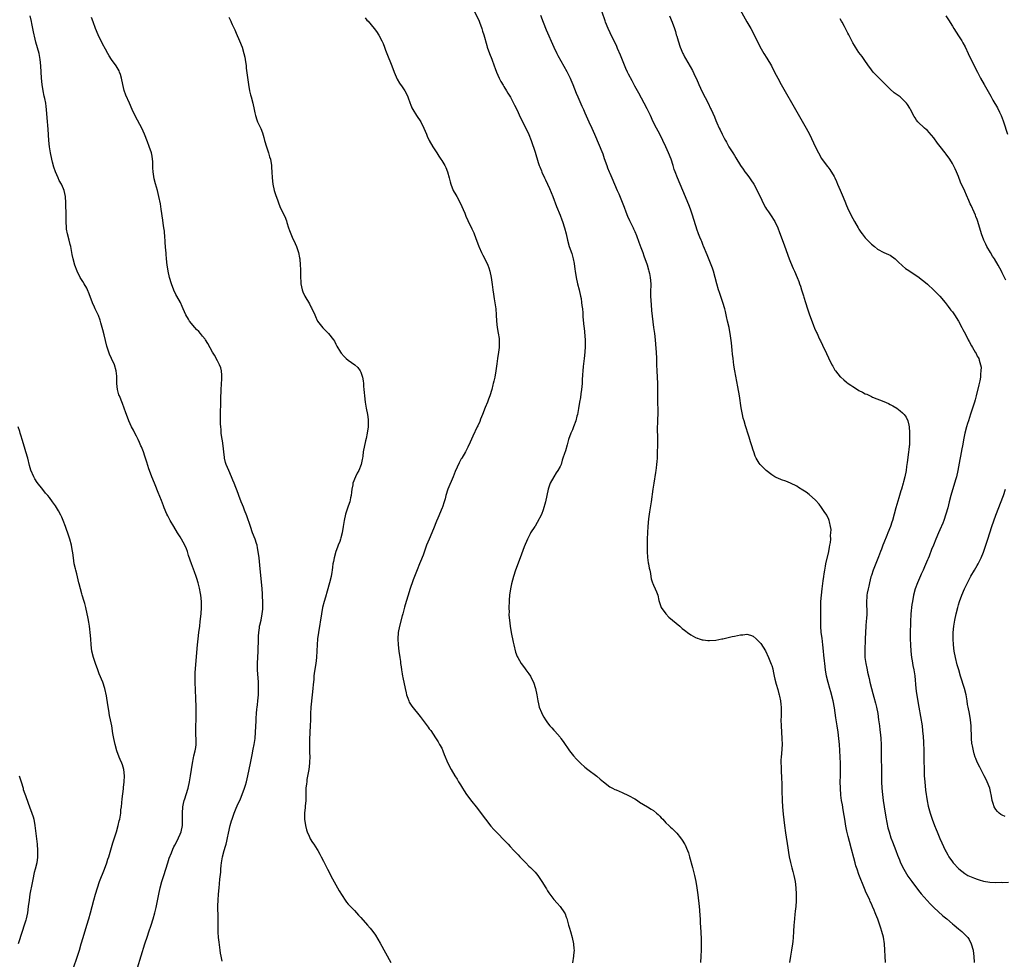
# Model space of a CAD drawing. Units: inches. Extents: x 2556000 to 2559000, y 1506000 to 1509000.
# Drawn here: x 2558091 to 2558408, y 1507486 to 1507788 of the extents above; entities that cross this region are included whole.
import ezdxf

# ---------------------------------------------------------------- set-up
doc = ezdxf.new("R2010")
doc.units = ezdxf.units.IN
doc.header["$MEASUREMENT"] = 0
doc.layers.add('LD25561506_10ft', color=103, linetype='Continuous')

msp = doc.modelspace()

# ---------------------------------------------------------------- linework, layer by layer
at = {"layer": 'LD25561506_10ft'}
for points, elevation in [([(2558236.24, 1507793), (2558239, 1507787.36), (2558239.15, 1507787), (2558239.88, 1507785), (2558240.13, 1507784.14), (2558240.51, 1507783), (2558241.47, 1507779.47), (2558241.62, 1507779), (2558242.34, 1507777), (2558243.11, 1507775.11), (2558243.9, 1507773), (2558244.17, 1507772.17), (2558244.65, 1507771), (2558245.49, 1507769), (2558245.98, 1507767.98), (2558246.73, 1507766.73), (2558247, 1507766.33), (2558247.8, 1507765), (2558248.24, 1507764.24), (2558249.05, 1507762.95), (2558250.05, 1507761), (2558250.36, 1507760.36), (2558251.09, 1507759), (2558252.33, 1507756.33), (2558253.99, 1507753), (2558255, 1507750.93), (2558255.74, 1507749), (2558257, 1507745.29), (2558258.01, 1507741.99), (2558258.33, 1507741), (2558258.53, 1507740.53), (2558259, 1507739.26), (2558259.19, 1507738.81), (2558260.05, 1507737), (2558260.37, 1507736.37), (2558261, 1507734.94), (2558261.62, 1507733.62), (2558262.66, 1507731), (2558263.83, 1507727.83), (2558265, 1507725), (2558265.56, 1507723.56), (2558265.81, 1507723), (2558266.46, 1507721), (2558266.94, 1507719), (2558267.4, 1507717), (2558267.99, 1507715), (2558268.74, 1507712.74), (2558269.21, 1507711), (2558269.49, 1507709.49), (2558269.74, 1507707.74), (2558269.82, 1507707), (2558270.14, 1507705), (2558270.59, 1507703), (2558271.11, 1507701), (2558271.6, 1507699), (2558271.74, 1507698.26), (2558271.95, 1507697), (2558272.03, 1507696.03), (2558272.17, 1507695), (2558272.29, 1507693.71), (2558272.36, 1507692.36), (2558272.68, 1507689.32), (2558272.76, 1507688.76), (2558273.05, 1507685), (2558273.11, 1507682.89), (2558273.01, 1507681), (2558272.77, 1507679), (2558272.42, 1507676.42), (2558272.3, 1507675), (2558272.27, 1507673.73), (2558272.14, 1507672.14), (2558272.1, 1507671), (2558272.02, 1507669.98), (2558271.89, 1507669), (2558271.68, 1507667.68), (2558271.53, 1507666.47), (2558271.26, 1507665), (2558270.93, 1507662.93), (2558270.57, 1507661), (2558270.45, 1507660.45), (2558270.07, 1507659), (2558269.38, 1507657), (2558269, 1507656.05), (2558268.52, 1507655), (2558267.77, 1507653), (2558267.3, 1507651.3), (2558266.71, 1507649.29), (2558266.44, 1507648.44), (2558265.95, 1507647), (2558265.67, 1507646.33), (2558265.32, 1507645), (2558265, 1507644.32), (2558264.32, 1507643), (2558263.76, 1507642.24), (2558262.97, 1507641.03), (2558261.82, 1507639), (2558261.19, 1507637), (2558260.77, 1507635), (2558260.3, 1507633), (2558259.56, 1507630.44), (2558259, 1507628.88), (2558257.69, 1507626.31), (2558257, 1507625.2), (2558256.86, 1507625), (2558255.57, 1507623), (2558255.36, 1507622.64), (2558254.56, 1507621), (2558253.5, 1507618.5), (2558252.17, 1507615), (2558250.74, 1507611), (2558250.08, 1507609), (2558249.4, 1507606.6), (2558249.05, 1507605), (2558248.78, 1507603), (2558248.65, 1507601.35), (2558248.65, 1507601), (2558248.57, 1507599), (2558248.62, 1507597.38), (2558248.6, 1507597), (2558248.61, 1507596.61), (2558248.76, 1507595), (2558248.98, 1507593), (2558249.3, 1507591), (2558249.92, 1507587.92), (2558250.14, 1507587), (2558250.72, 1507584.72), (2558251.28, 1507583.28), (2558251.4, 1507583), (2558252.57, 1507581), (2558253.62, 1507579.62), (2558254.06, 1507579), (2558255, 1507577.73), (2558255.49, 1507577), (2558255.99, 1507575.99), (2558256.46, 1507575), (2558257.1, 1507573), (2558257.53, 1507571), (2558257.84, 1507569), (2558258.05, 1507568.05), (2558258.31, 1507567), (2558259, 1507565.27), (2558259.13, 1507565), (2558259.81, 1507563.81), (2558260.31, 1507563), (2558261, 1507561.97), (2558261.75, 1507561), (2558262.33, 1507560.33), (2558263, 1507559.64), (2558263.29, 1507559.29), (2558265, 1507557.34), (2558265.26, 1507557), (2558265.97, 1507555.97), (2558268.09, 1507553), (2558268.48, 1507552.48), (2558269.37, 1507551.37), (2558270.32, 1507550.32), (2558271, 1507549.59), (2558271.61, 1507549), (2558273, 1507547.71), (2558273.88, 1507547), (2558276.82, 1507544.82), (2558277.93, 1507543.93), (2558279, 1507543), (2558281, 1507541.48), (2558281.86, 1507541), (2558282.61, 1507540.61), (2558283, 1507540.45), (2558283.99, 1507539.99), (2558285, 1507539.62), (2558287, 1507538.69), (2558289, 1507537.53), (2558289.85, 1507537), (2558290.54, 1507536.54), (2558291.79, 1507535.79), (2558293.14, 1507535), (2558294.28, 1507534.28), (2558295, 1507533.78), (2558295.99, 1507533), (2558296.53, 1507532.53), (2558297, 1507532.02), (2558297.51, 1507531.51), (2558297.97, 1507531), (2558299, 1507529.9), (2558299.98, 1507529), (2558300.52, 1507528.52), (2558301, 1507528.03), (2558301.56, 1507527.56), (2558302.54, 1507526.54), (2558303.73, 1507525), (2558304.27, 1507524.27), (2558305, 1507523.12), (2558305.07, 1507523), (2558305.98, 1507521), (2558306.25, 1507520.25), (2558306.62, 1507519), (2558307.5, 1507515.5), (2558308.18, 1507513), (2558308.64, 1507511), (2558308.96, 1507509), (2558309.25, 1507506.75), (2558309.68, 1507503), (2558309.8, 1507501.8), (2558309.95, 1507499.95), (2558310, 1507499), (2558310.03, 1507497.97), (2558310.16, 1507496.16), (2558310.18, 1507495), (2558310.25, 1507494.25), (2558310.29, 1507493), (2558310.33, 1507492.33), (2558310.35, 1507491), (2558310.35, 1507490.35), (2558310.31, 1507489), (2558310.2, 1507487), (2558310.16, 1507485)], 9870), ([(2558369.53, 1507485), (2558369.47, 1507487), (2558369.36, 1507489), (2558369.17, 1507491), (2558368.83, 1507493.17), (2558368.38, 1507495), (2558367.99, 1507495.99), (2558367.75, 1507497), (2558367.06, 1507498.94), (2558366.41, 1507500.41), (2558366.24, 1507501), (2558365.84, 1507501.84), (2558365.4, 1507503), (2558365, 1507503.87), (2558364.62, 1507504.62), (2558364.47, 1507505), (2558364.04, 1507505.96), (2558363.35, 1507507.35), (2558362.76, 1507508.76), (2558361, 1507513.32), (2558360.39, 1507515), (2558360.04, 1507516.04), (2558359.77, 1507517), (2558359.34, 1507518.66), (2558358.6, 1507521.4), (2558357.91, 1507523.91), (2558357.51, 1507525.51), (2558357.14, 1507527.14), (2558356.82, 1507528.82), (2558356.45, 1507531), (2558356.27, 1507532.27), (2558355.93, 1507534.07), (2558355.69, 1507535.69), (2558355.44, 1507537), (2558355.2, 1507538.8), (2558355.04, 1507541), (2558355.01, 1507543), (2558355.04, 1507545), (2558355.09, 1507546.91), (2558355.09, 1507549), (2558355.01, 1507551), (2558354.88, 1507553.12), (2558354.71, 1507555), (2558354.52, 1507557), (2558354.31, 1507559), (2558354.04, 1507561), (2558353.61, 1507563.61), (2558353.15, 1507566.85), (2558352.76, 1507569), (2558351.96, 1507571.96), (2558351.63, 1507573), (2558351.09, 1507574.91), (2558350.63, 1507577), (2558350.29, 1507579), (2558350, 1507581), (2558349.89, 1507581.89), (2558349.71, 1507583.71), (2558349.62, 1507585), (2558349.44, 1507587), (2558349.17, 1507589.17), (2558348.9, 1507591), (2558348.75, 1507593), (2558348.74, 1507595), (2558348.74, 1507599), (2558348.78, 1507601), (2558348.93, 1507603), (2558349.19, 1507605), (2558349.56, 1507607.56), (2558349.75, 1507609), (2558349.88, 1507609.88), (2558350.01, 1507611), (2558350.25, 1507612.25), (2558350.35, 1507613), (2558351.33, 1507617), (2558351.56, 1507618.45), (2558351.7, 1507619), (2558351.86, 1507619.86), (2558351.92, 1507621), (2558351.89, 1507622.11), (2558352.01, 1507623), (2558352.03, 1507624.03), (2558351.9, 1507625), (2558351.49, 1507626.5), (2558351.41, 1507627), (2558351.29, 1507627.29), (2558350.65, 1507628.65), (2558349.88, 1507629.88), (2558349, 1507631.15), (2558348.2, 1507632.2), (2558347, 1507633.51), (2558345, 1507635.29), (2558344.02, 1507636.02), (2558343, 1507636.74), (2558341.6, 1507637.6), (2558341, 1507637.95), (2558339, 1507638.97), (2558337.56, 1507639.56), (2558336.08, 1507640.08), (2558335, 1507640.51), (2558334.64, 1507640.64), (2558333.98, 1507641), (2558333, 1507641.61), (2558331.25, 1507643), (2558330.13, 1507644.13), (2558329.32, 1507645), (2558329, 1507645.37), (2558328.03, 1507647), (2558327.68, 1507647.68), (2558327.19, 1507649), (2558327, 1507649.54), (2558326.59, 1507651), (2558326.18, 1507652.18), (2558325.96, 1507653), (2558325.71, 1507653.71), (2558325.34, 1507655), (2558324.77, 1507656.77), (2558324.6, 1507657.4), (2558324.1, 1507659), (2558323.85, 1507659.85), (2558323.61, 1507661), (2558323.18, 1507663.18), (2558322.59, 1507667), (2558322.13, 1507669.87), (2558321.15, 1507675), (2558320.85, 1507676.85), (2558320.58, 1507679), (2558320.44, 1507680.44), (2558320.28, 1507681.72), (2558320.08, 1507684.08), (2558319.69, 1507687), (2558319.56, 1507687.56), (2558319.29, 1507689), (2558318.83, 1507691), (2558318.46, 1507692.46), (2558318.37, 1507693), (2558318.1, 1507694.1), (2558317.91, 1507695), (2558317.32, 1507697), (2558316.19, 1507700.19), (2558315.93, 1507701), (2558315.36, 1507703), (2558314.85, 1507705), (2558314.28, 1507707), (2558313.97, 1507707.97), (2558312.3, 1507712.3), (2558311.1, 1507715.1), (2558311, 1507715.3), (2558310.52, 1507716.52), (2558310.29, 1507717), (2558309.94, 1507717.94), (2558309.48, 1507719), (2558309.36, 1507719.36), (2558309, 1507720.26), (2558307.51, 1507725), (2558306.87, 1507727), (2558306.39, 1507728.39), (2558304.46, 1507733), (2558302.68, 1507737), (2558301.93, 1507739), (2558301.69, 1507739.69), (2558301.3, 1507741), (2558300.66, 1507743), (2558299.88, 1507745), (2558299, 1507746.99), (2558298.02, 1507749), (2558297, 1507751.05), (2558295.94, 1507753), (2558294.95, 1507755), (2558294.04, 1507757), (2558293.72, 1507757.72), (2558293, 1507759.22), (2558292.06, 1507761), (2558290.26, 1507764.26), (2558289.87, 1507765), (2558289, 1507766.5), (2558288.12, 1507768.12), (2558287, 1507770.32), (2558286.67, 1507771), (2558286.16, 1507772.16), (2558284.42, 1507776.42), (2558283.49, 1507778.51), (2558283.2, 1507779.2), (2558282.58, 1507780.58), (2558281.79, 1507782.21), (2558280.48, 1507785), (2558279.63, 1507787), (2558279.46, 1507787.46), (2558277.55, 1507793)], 9850), ([(2558322.86, 1507791), (2558325, 1507787.13), (2558326.23, 1507785), (2558327.21, 1507783.21), (2558329.16, 1507779.16), (2558330.44, 1507777), (2558331.46, 1507775.46), (2558332.94, 1507772.94), (2558333.93, 1507771), (2558334.99, 1507768.98), (2558336.07, 1507767), (2558341, 1507758.19), (2558344.03, 1507753), (2558345.08, 1507751), (2558347, 1507746.85), (2558348.01, 1507745), (2558349, 1507743.27), (2558350.81, 1507740.81), (2558351, 1507740.53), (2558351.65, 1507739.65), (2558353, 1507737.44), (2558353.21, 1507737), (2558353.82, 1507735.82), (2558354.14, 1507735), (2558355, 1507733.06), (2558355.61, 1507731.61), (2558356.44, 1507729.56), (2558357, 1507728.13), (2558357.34, 1507727.34), (2558357.97, 1507725.97), (2558359, 1507723.99), (2558359.58, 1507723), (2558360.7, 1507721), (2558361, 1507720.53), (2558361.62, 1507719.62), (2558362.02, 1507719), (2558363, 1507717.8), (2558365, 1507715.7), (2558365.95, 1507715), (2558367, 1507714.12), (2558369, 1507713.09), (2558370.44, 1507712.44), (2558371, 1507712.14), (2558372.62, 1507711), (2558373, 1507710.7), (2558373.8, 1507709.8), (2558374.76, 1507709), (2558374.88, 1507708.88), (2558375, 1507708.8), (2558375.95, 1507707.95), (2558377, 1507707.26), (2558380.33, 1507705), (2558381, 1507704.52), (2558381.83, 1507703.83), (2558383, 1507702.84), (2558385, 1507700.99), (2558386, 1507700), (2558387, 1507699), (2558388.67, 1507697), (2558389, 1507696.58), (2558389.66, 1507695.66), (2558390.19, 1507695), (2558390.53, 1507694.53), (2558391, 1507693.94), (2558391.65, 1507693), (2558392.94, 1507691), (2558394.04, 1507689), (2558394.36, 1507688.36), (2558395.18, 1507686.82), (2558396.12, 1507685), (2558396.41, 1507684.41), (2558397.1, 1507683.1), (2558397.47, 1507682.53), (2558398.37, 1507681), (2558398.59, 1507680.59), (2558399, 1507679.75), (2558399.28, 1507679.28), (2558399.47, 1507679), (2558399.59, 1507678.41), (2558400.07, 1507677), (2558400.2, 1507676.2), (2558400.16, 1507675), (2558400.02, 1507673.98), (2558399.99, 1507673), (2558399.77, 1507671.77), (2558399.6, 1507671), (2558399.46, 1507670.54), (2558398.64, 1507667), (2558398.29, 1507665.71), (2558398.12, 1507665), (2558397.5, 1507663), (2558396.85, 1507661.15), (2558396.15, 1507659), (2558395.88, 1507658.12), (2558395.56, 1507657), (2558395.01, 1507654.99), (2558394.64, 1507653.36), (2558394.2, 1507651), (2558394.03, 1507649.97), (2558393.59, 1507647.59), (2558393.44, 1507646.56), (2558392.77, 1507643), (2558392.29, 1507641), (2558392.03, 1507640.03), (2558390.53, 1507635), (2558390.01, 1507633), (2558389.51, 1507631), (2558388.93, 1507629), (2558388.24, 1507627), (2558387.9, 1507626.1), (2558387, 1507624), (2558386.55, 1507623), (2558385.72, 1507621), (2558384.94, 1507619), (2558384.35, 1507617.65), (2558383.52, 1507615.52), (2558383.19, 1507614.81), (2558383, 1507614.31), (2558382.08, 1507612.08), (2558381.59, 1507611), (2558381.4, 1507610.6), (2558381, 1507609.68), (2558380.78, 1507609.22), (2558380.48, 1507608.48), (2558379.82, 1507607), (2558379.06, 1507605), (2558378.52, 1507603), (2558378.17, 1507601), (2558378.03, 1507600.03), (2558377.69, 1507597), (2558377.53, 1507594.47), (2558377.45, 1507590.55), (2558377.46, 1507589), (2558377.52, 1507587), (2558377.65, 1507585), (2558377.9, 1507583), (2558378.1, 1507581.9), (2558378.35, 1507580.35), (2558378.63, 1507579), (2558378.91, 1507577.09), (2558379.25, 1507573), (2558379.45, 1507571.45), (2558380.27, 1507567), (2558381.25, 1507561), (2558381.46, 1507559.46), (2558381.63, 1507557.63), (2558381.74, 1507555.74), (2558381.83, 1507553), (2558381.88, 1507551), (2558381.95, 1507546.05), (2558381.98, 1507545), (2558382.11, 1507543), (2558382.41, 1507540.41), (2558382.93, 1507536.93), (2558383.25, 1507535.25), (2558383.86, 1507533), (2558384.53, 1507531), (2558385.26, 1507529), (2558385.77, 1507527.77), (2558386.08, 1507527), (2558387, 1507524.85), (2558388.83, 1507520.83), (2558389, 1507520.5), (2558389.54, 1507519.54), (2558389.86, 1507519), (2558391, 1507517.35), (2558391.28, 1507517), (2558393.09, 1507515.09), (2558395, 1507513.59), (2558396.01, 1507513), (2558397, 1507512.5), (2558398.09, 1507512.09), (2558399, 1507511.74), (2558399.59, 1507511.59), (2558401, 1507511.18), (2558403, 1507510.86), (2558405, 1507510.75), (2558406.77, 1507510.77), (2558407.25, 1507510.75), (2558409, 1507510.82)], 9830), ([(2558129.3, 1507483.3), (2558131.71, 1507491), (2558132.51, 1507493.49), (2558133, 1507494.87), (2558133.72, 1507497), (2558134.34, 1507499), (2558134.9, 1507501), (2558135.3, 1507502.7), (2558136.16, 1507507), (2558136.62, 1507509), (2558137.15, 1507511), (2558137.76, 1507513), (2558139.06, 1507517), (2558139.53, 1507518.47), (2558140.21, 1507520.21), (2558140.63, 1507521.37), (2558141, 1507522.14), (2558141.27, 1507522.73), (2558141.91, 1507523.91), (2558142.45, 1507525), (2558143, 1507526.22), (2558143.3, 1507527), (2558143.71, 1507529), (2558143.77, 1507530.23), (2558143.76, 1507531), (2558143.72, 1507531.72), (2558143.71, 1507533), (2558143.84, 1507535), (2558144.11, 1507536.11), (2558144.29, 1507537), (2558144.46, 1507537.54), (2558144.95, 1507539), (2558145.56, 1507541), (2558146.02, 1507543), (2558146.36, 1507545), (2558146.92, 1507549.08), (2558147.25, 1507550.75), (2558147.38, 1507551.38), (2558147.8, 1507553), (2558147.99, 1507554.01), (2558148.11, 1507555), (2558148.14, 1507557), (2558148.08, 1507557.92), (2558148.05, 1507559), (2558148.06, 1507560.06), (2558148.03, 1507561), (2558148.11, 1507563), (2558148.15, 1507565), (2558148.14, 1507567), (2558148.08, 1507569.92), (2558147.85, 1507575), (2558147.86, 1507575.86), (2558147.83, 1507577), (2558147.87, 1507578.13), (2558148.56, 1507587), (2558148.76, 1507589), (2558149, 1507590.99), (2558149.28, 1507593), (2558149.47, 1507594.53), (2558149.72, 1507597), (2558149.87, 1507599), (2558149.86, 1507601), (2558149.62, 1507603), (2558149.53, 1507603.53), (2558149.22, 1507605.22), (2558148.8, 1507607), (2558148.38, 1507608.38), (2558148.15, 1507609), (2558147.57, 1507610.43), (2558146.6, 1507613), (2558145.73, 1507615.73), (2558145.35, 1507617), (2558145, 1507617.89), (2558144.54, 1507619), (2558143.43, 1507621), (2558143, 1507621.72), (2558142.17, 1507623), (2558140.94, 1507625), (2558139.78, 1507627), (2558139, 1507628.47), (2558138.74, 1507629), (2558137.88, 1507631), (2558137.63, 1507631.63), (2558137, 1507633.34), (2558136, 1507636), (2558135, 1507638.47), (2558134.76, 1507639), (2558133.94, 1507641), (2558133.19, 1507643), (2558133, 1507643.59), (2558132.63, 1507644.63), (2558132.32, 1507645.68), (2558131.91, 1507647), (2558131.67, 1507647.67), (2558131.23, 1507649), (2558130.58, 1507650.58), (2558130.43, 1507651), (2558130, 1507652), (2558129.52, 1507653), (2558129, 1507654.03), (2558128.48, 1507655), (2558128.01, 1507656.01), (2558127.42, 1507657), (2558126.5, 1507659), (2558125.75, 1507661), (2558125.57, 1507661.57), (2558125.05, 1507663.05), (2558124.5, 1507664.5), (2558123.48, 1507667), (2558123.35, 1507667.35), (2558122.88, 1507669), (2558122.69, 1507671), (2558122.67, 1507672.67), (2558122.69, 1507673), (2558122.67, 1507673.33), (2558122.5, 1507675), (2558121.91, 1507677), (2558120.98, 1507679), (2558120.37, 1507680.37), (2558120.12, 1507681), (2558119.51, 1507683), (2558118.62, 1507686.62), (2558118.21, 1507688.21), (2558117.56, 1507690.44), (2558117.32, 1507691.32), (2558116.77, 1507692.77), (2558115.74, 1507695), (2558115.49, 1507695.49), (2558114.89, 1507696.89), (2558113.78, 1507699.78), (2558113.26, 1507701), (2558113, 1507701.54), (2558112.17, 1507703), (2558111.74, 1507703.74), (2558110.91, 1507705), (2558109.92, 1507707), (2558109.2, 1507709), (2558108.64, 1507711), (2558108.37, 1507712.37), (2558108.23, 1507713), (2558107.85, 1507715), (2558107.67, 1507715.66), (2558107.36, 1507717), (2558106.82, 1507719), (2558106.53, 1507720.53), (2558106.46, 1507721), (2558106.37, 1507723), (2558106.36, 1507724.36), (2558106.39, 1507725.61), (2558106.28, 1507728.28), (2558106.29, 1507729), (2558106.16, 1507731), (2558105.97, 1507731.97), (2558105.74, 1507733), (2558105, 1507734.74), (2558104.87, 1507735), (2558104.2, 1507736.2), (2558103.82, 1507737), (2558102.98, 1507739), (2558102.47, 1507740.47), (2558102.04, 1507742.04), (2558101.81, 1507743), (2558101.37, 1507745), (2558101.02, 1507747), (2558100.83, 1507749), (2558100.65, 1507752.65), (2558100.29, 1507756.29), (2558100.08, 1507759), (2558099.93, 1507759.93), (2558099.82, 1507761), (2558099.53, 1507762.47), (2558099.3, 1507763.3), (2558098.97, 1507764.97), (2558098.66, 1507767), (2558098.49, 1507769), (2558098.3, 1507773), (2558098.1, 1507775), (2558097.71, 1507777), (2558097.21, 1507778.79), (2558096.64, 1507780.64), (2558096.44, 1507781.56), (2558095.88, 1507783.88), (2558095.42, 1507786.58), (2558095.25, 1507787.25), (2558094.88, 1507789)], 9910), ([(2558156.53, 1507485.47), (2558156.14, 1507487), (2558155.97, 1507487.97), (2558155.83, 1507489), (2558155.52, 1507491.52), (2558155.36, 1507493), (2558155.25, 1507494.75), (2558155.2, 1507495.2), (2558155.2, 1507497), (2558155.24, 1507498.76), (2558155.2, 1507499.2), (2558155.16, 1507503.16), (2558155.21, 1507505), (2558155.34, 1507507), (2558155.54, 1507509), (2558155.69, 1507510.31), (2558155.8, 1507511.8), (2558156.02, 1507513.98), (2558156.07, 1507515), (2558156.15, 1507516.15), (2558156.25, 1507517), (2558156.37, 1507517.63), (2558156.6, 1507519), (2558157.17, 1507521), (2558157.62, 1507522.38), (2558157.77, 1507523), (2558157.99, 1507523.99), (2558158.25, 1507525), (2558158.57, 1507526.57), (2558159.11, 1507529), (2558159.52, 1507530.48), (2558159.68, 1507531), (2558160.38, 1507533), (2558161, 1507534.54), (2558161.36, 1507535.36), (2558162.4, 1507537.6), (2558162.96, 1507539), (2558163.7, 1507541), (2558164.01, 1507541.99), (2558164.28, 1507543), (2558164.73, 1507545), (2558165.55, 1507549), (2558166.25, 1507552.25), (2558166.4, 1507553), (2558166.48, 1507553.52), (2558166.8, 1507555), (2558167.08, 1507557), (2558167.24, 1507559), (2558167.42, 1507562.58), (2558167.44, 1507563.44), (2558167.53, 1507565), (2558167.67, 1507566.33), (2558167.72, 1507567), (2558167.8, 1507567.8), (2558167.95, 1507569), (2558168.04, 1507569.96), (2558168.12, 1507571), (2558168.17, 1507573), (2558168.12, 1507575), (2558167.86, 1507579), (2558167.84, 1507581), (2558168.02, 1507585), (2558168.13, 1507589), (2558168.17, 1507589.83), (2558168.25, 1507591), (2558168.48, 1507592.48), (2558168.54, 1507593), (2558168.61, 1507593.39), (2558168.98, 1507595), (2558169.39, 1507597), (2558169.52, 1507598.48), (2558169.55, 1507599), (2558169.53, 1507599.53), (2558169.54, 1507601), (2558169.49, 1507602.51), (2558169.45, 1507603.45), (2558169.35, 1507605), (2558168.6, 1507612.6), (2558168.33, 1507615), (2558168.08, 1507617), (2558167.85, 1507618.15), (2558167.7, 1507619), (2558167.55, 1507619.55), (2558167.08, 1507621), (2558166.29, 1507623), (2558165.57, 1507625), (2558164.46, 1507628.46), (2558163.69, 1507630.31), (2558163.3, 1507631.3), (2558163, 1507631.97), (2558162.58, 1507633), (2558161.85, 1507635), (2558161.64, 1507635.64), (2558160.33, 1507639), (2558159.95, 1507639.95), (2558159.46, 1507641), (2558158.59, 1507643), (2558157.81, 1507645), (2558157.61, 1507645.61), (2558157.27, 1507647), (2558157.23, 1507647.23), (2558157.01, 1507649), (2558156.81, 1507651), (2558156.59, 1507652.59), (2558156.4, 1507653.6), (2558156.22, 1507655), (2558156.16, 1507656.16), (2558156.05, 1507657), (2558156, 1507658), (2558155.99, 1507659), (2558156.01, 1507660.01), (2558155.99, 1507662.01), (2558156.09, 1507664.09), (2558156.11, 1507665.89), (2558156.22, 1507669), (2558156.42, 1507672.42), (2558156.43, 1507673), (2558156.36, 1507673.64), (2558156.29, 1507675), (2558156.02, 1507676.02), (2558155.66, 1507677), (2558155, 1507678.29), (2558154.02, 1507680.02), (2558153.41, 1507681), (2558151.86, 1507683.86), (2558151.17, 1507685), (2558151, 1507685.25), (2558150.22, 1507686.22), (2558149.56, 1507687), (2558149, 1507687.64), (2558148.31, 1507688.31), (2558147.68, 1507689), (2558146.04, 1507691), (2558145.64, 1507691.64), (2558144.86, 1507693), (2558144.02, 1507695), (2558143.66, 1507695.66), (2558143.09, 1507697), (2558141.93, 1507699), (2558141.58, 1507699.58), (2558140.94, 1507700.94), (2558140.2, 1507703), (2558139.61, 1507705), (2558139.13, 1507707), (2558139, 1507707.81), (2558138.84, 1507709), (2558138.64, 1507711), (2558138.51, 1507712.51), (2558138.47, 1507713), (2558138.46, 1507713.54), (2558138.24, 1507716.24), (2558138.2, 1507717), (2558138.09, 1507717.91), (2558137.93, 1507719.93), (2558137.73, 1507721), (2558137.51, 1507722.49), (2558137.43, 1507723.43), (2558136.95, 1507727), (2558136.68, 1507728.68), (2558136.2, 1507731), (2558135.97, 1507731.97), (2558135.7, 1507733), (2558135.08, 1507735.08), (2558134.66, 1507736.66), (2558134.33, 1507739), (2558134.28, 1507740.28), (2558134.22, 1507741), (2558134.21, 1507742.21), (2558134, 1507744), (2558133.77, 1507745), (2558133.09, 1507747.09), (2558132.55, 1507748.55), (2558131.6, 1507751), (2558130.68, 1507753), (2558128.69, 1507756.69), (2558127.58, 1507759), (2558126.69, 1507761), (2558125.6, 1507763.6), (2558125.08, 1507765.08), (2558124.62, 1507767), (2558124.22, 1507769), (2558123.84, 1507770.16), (2558123.58, 1507771), (2558123.39, 1507771.39), (2558122.45, 1507773), (2558121, 1507775.07), (2558120.25, 1507776.25), (2558119.83, 1507777), (2558119, 1507778.36), (2558118.1, 1507780.1), (2558117.59, 1507781), (2558117, 1507782.18), (2558116.63, 1507783), (2558115.87, 1507785), (2558115.12, 1507787.12), (2558114.56, 1507788.56)], 9900), ([(2558158.65, 1507788.65), (2558159.3, 1507787.3), (2558159.42, 1507787), (2558159.76, 1507786.24), (2558160.55, 1507784.55), (2558161, 1507783.5), (2558162.12, 1507781), (2558162.89, 1507779), (2558163.47, 1507777), (2558163.75, 1507775.75), (2558163.87, 1507775), (2558164.18, 1507773), (2558164.25, 1507772.25), (2558164.95, 1507767), (2558165.3, 1507765), (2558165.64, 1507763.64), (2558165.78, 1507763), (2558166.3, 1507761), (2558166.76, 1507759), (2558167, 1507757.86), (2558167.21, 1507757), (2558167.64, 1507755.64), (2558167.9, 1507755), (2558168.87, 1507752.88), (2558169.46, 1507751.46), (2558169.92, 1507749.92), (2558170.11, 1507749), (2558170.7, 1507747), (2558171.38, 1507745), (2558171.74, 1507743.74), (2558171.98, 1507743), (2558172.32, 1507741), (2558172.37, 1507740.37), (2558172.46, 1507739), (2558172.53, 1507737), (2558172.73, 1507735), (2558173.22, 1507733), (2558173.65, 1507731.65), (2558174.35, 1507729.65), (2558174.67, 1507728.67), (2558175.25, 1507727.25), (2558176.61, 1507724.61), (2558177.19, 1507723.19), (2558177.31, 1507722.69), (2558177.82, 1507721), (2558178.14, 1507720.14), (2558178.52, 1507719), (2558179, 1507717.99), (2558179.92, 1507715.92), (2558180.36, 1507715), (2558181.02, 1507713), (2558181.32, 1507711.32), (2558181.4, 1507711), (2558181.59, 1507709), (2558181.64, 1507707.64), (2558181.61, 1507706.39), (2558181.65, 1507705), (2558181.75, 1507703.75), (2558181.79, 1507703), (2558181.99, 1507701.99), (2558182.21, 1507701), (2558182.41, 1507700.41), (2558183.03, 1507699), (2558184.53, 1507696.53), (2558185, 1507695.61), (2558185.23, 1507695.23), (2558186.25, 1507693), (2558186.46, 1507692.46), (2558187, 1507691.2), (2558187.12, 1507691), (2558188.8, 1507688.8), (2558189, 1507688.58), (2558189.83, 1507687.83), (2558190.68, 1507687), (2558192.28, 1507685), (2558192.55, 1507684.55), (2558193, 1507683.59), (2558193.2, 1507683.2), (2558193.29, 1507683), (2558194.45, 1507681), (2558194.68, 1507680.68), (2558195.65, 1507679.65), (2558196.34, 1507679), (2558197, 1507678.44), (2558199.06, 1507677), (2558200.06, 1507676.06), (2558200.85, 1507675), (2558201, 1507674.65), (2558201.57, 1507673), (2558201.77, 1507671.77), (2558201.84, 1507671), (2558201.89, 1507670.11), (2558202.02, 1507669), (2558202.1, 1507668.1), (2558202.17, 1507667), (2558202.37, 1507665), (2558202.72, 1507663), (2558203.17, 1507661), (2558203.41, 1507659.41), (2558203.42, 1507659), (2558203.37, 1507658.63), (2558203.34, 1507657), (2558203.03, 1507654.97), (2558202.72, 1507653.28), (2558202.52, 1507652.52), (2558201.82, 1507649), (2558201.67, 1507647.67), (2558201.55, 1507647), (2558201.42, 1507646.58), (2558201.16, 1507645), (2558200.35, 1507643), (2558199.86, 1507642.14), (2558199.33, 1507641), (2558198.5, 1507639), (2558198.42, 1507638.42), (2558198.13, 1507637), (2558198.07, 1507636.07), (2558197.92, 1507635), (2558197.73, 1507634.27), (2558197.48, 1507633), (2558197, 1507631.52), (2558196.35, 1507629.65), (2558196.16, 1507629), (2558195.71, 1507627), (2558195.38, 1507625), (2558195.02, 1507623), (2558194.59, 1507621.41), (2558194.5, 1507621), (2558194.25, 1507620.25), (2558193.8, 1507619), (2558193.56, 1507618.44), (2558193.05, 1507617), (2558192.45, 1507615), (2558192.21, 1507613.79), (2558192.08, 1507613), (2558191.96, 1507611.96), (2558191.82, 1507611), (2558191.68, 1507610.32), (2558191.48, 1507609), (2558190.99, 1507606.99), (2558190.24, 1507604.24), (2558189.65, 1507602.35), (2558189.27, 1507601), (2558188.75, 1507599), (2558188.36, 1507597), (2558187.39, 1507591), (2558187.15, 1507589), (2558187.02, 1507587.02), (2558186.93, 1507585.07), (2558186.77, 1507583), (2558186.53, 1507581), (2558186.08, 1507577.92), (2558185.98, 1507577), (2558185.89, 1507575.89), (2558185.71, 1507574.29), (2558185.63, 1507573), (2558185.45, 1507571), (2558185, 1507567), (2558184.87, 1507564.88), (2558184.86, 1507563), (2558184.81, 1507561), (2558184.68, 1507559), (2558184.55, 1507556.55), (2558184.52, 1507555), (2558184.57, 1507553.43), (2558184.55, 1507552.55), (2558184.62, 1507551), (2558184.57, 1507549.43), (2558184.54, 1507549), (2558184.29, 1507547), (2558184.12, 1507545.88), (2558183.74, 1507543.74), (2558183.65, 1507543), (2558183.61, 1507542.39), (2558183.42, 1507541), (2558183.34, 1507539.34), (2558183.38, 1507538.62), (2558183.34, 1507537), (2558183.18, 1507535.18), (2558183.18, 1507534.82), (2558182.98, 1507533), (2558182.97, 1507531), (2558183.27, 1507529), (2558183.61, 1507527.61), (2558183.8, 1507527), (2558184.44, 1507525.56), (2558184.66, 1507525), (2558184.77, 1507524.77), (2558185.56, 1507523.56), (2558185.94, 1507523), (2558187, 1507521.29), (2558187.19, 1507521), (2558187.82, 1507519.82), (2558188.31, 1507519), (2558189, 1507517.59), (2558190.31, 1507515), (2558191.93, 1507511.93), (2558193.59, 1507509), (2558194.08, 1507508.08), (2558195, 1507506.53), (2558196, 1507505), (2558196.42, 1507504.42), (2558197, 1507503.78), (2558197.35, 1507503.35), (2558198.32, 1507502.32), (2558199, 1507501.66), (2558200.26, 1507500.26), (2558201, 1507499.48), (2558203.21, 1507497), (2558204.04, 1507496.04), (2558204.85, 1507495), (2558205.74, 1507493.74), (2558206.49, 1507492.49), (2558207.22, 1507491.22), (2558210.66, 1507485)], 9890), ([(2558202.42, 1507788.42), (2558203, 1507787.71), (2558203.34, 1507787.34), (2558205.27, 1507785), (2558206.04, 1507784.04), (2558206.85, 1507782.85), (2558207.8, 1507781), (2558208.18, 1507780.18), (2558208.6, 1507779), (2558209, 1507778.03), (2558209.38, 1507777), (2558211.01, 1507773), (2558211.79, 1507771), (2558212.74, 1507768.74), (2558213.47, 1507767.47), (2558214.26, 1507766.26), (2558215.14, 1507765), (2558215.82, 1507763.82), (2558216.17, 1507763), (2558216.9, 1507760.9), (2558217, 1507760.69), (2558217.46, 1507759.46), (2558217.68, 1507759), (2558218.95, 1507757), (2558220.29, 1507755), (2558221.27, 1507753), (2558222.07, 1507751), (2558222.36, 1507750.36), (2558223.01, 1507749), (2558224.15, 1507747), (2558225.41, 1507745), (2558226.03, 1507744.03), (2558226.74, 1507743), (2558227, 1507742.6), (2558227.96, 1507741), (2558228.3, 1507740.3), (2558228.85, 1507739), (2558229.44, 1507737), (2558229.75, 1507735.75), (2558229.97, 1507735), (2558230.73, 1507733), (2558231.56, 1507731.56), (2558231.85, 1507731), (2558232.96, 1507729), (2558234.38, 1507725.62), (2558234.72, 1507724.72), (2558235.35, 1507723.35), (2558236.67, 1507720.67), (2558237.32, 1507719.32), (2558237.46, 1507719), (2558237.9, 1507717.9), (2558238.88, 1507715), (2558239, 1507714.7), (2558239.77, 1507713), (2558240.21, 1507712.21), (2558241, 1507710.81), (2558241.82, 1507709), (2558242.12, 1507708.12), (2558242.43, 1507707), (2558242.85, 1507705), (2558243.24, 1507702.76), (2558243.47, 1507701), (2558243.62, 1507699.62), (2558243.88, 1507698.12), (2558244.36, 1507695), (2558244.49, 1507693), (2558244.57, 1507691), (2558244.8, 1507689), (2558245.15, 1507687.15), (2558245.42, 1507685.42), (2558245.46, 1507685), (2558245.51, 1507683), (2558245.47, 1507682.53), (2558245.27, 1507681), (2558244.91, 1507679), (2558244.68, 1507677.32), (2558244.55, 1507676.55), (2558244.36, 1507675), (2558244.02, 1507673), (2558243.74, 1507671.74), (2558243.56, 1507671), (2558243.43, 1507670.57), (2558243.06, 1507669), (2558242.49, 1507667), (2558242.07, 1507665.93), (2558241.73, 1507665), (2558241, 1507663.31), (2558240.11, 1507661), (2558239.5, 1507659.5), (2558239.23, 1507658.77), (2558238.61, 1507657.39), (2558238.41, 1507657), (2558237, 1507654.02), (2558236.17, 1507652.17), (2558235.43, 1507650.57), (2558234.61, 1507649), (2558233.45, 1507647), (2558233.28, 1507646.72), (2558232.56, 1507645.44), (2558231.34, 1507642.66), (2558230.71, 1507641), (2558228.99, 1507637.01), (2558228.33, 1507635), (2558228.08, 1507633.92), (2558227.83, 1507633), (2558227.27, 1507631.27), (2558227.2, 1507631), (2558225.76, 1507627.76), (2558225.28, 1507626.72), (2558224.33, 1507624.33), (2558222.95, 1507621), (2558222.17, 1507619), (2558221, 1507615.8), (2558220.22, 1507613.78), (2558219.88, 1507613), (2558219.11, 1507611.11), (2558218.5, 1507609.5), (2558218.29, 1507609), (2558217.86, 1507607.86), (2558216.79, 1507604.79), (2558216.2, 1507603), (2558215.59, 1507601), (2558215.08, 1507599.08), (2558214.55, 1507597), (2558214.35, 1507596.35), (2558213.4, 1507593), (2558213.04, 1507591), (2558212.92, 1507588.92), (2558212.99, 1507587), (2558213.25, 1507585), (2558213.56, 1507583), (2558213.72, 1507581.72), (2558213.82, 1507581), (2558213.94, 1507579.94), (2558214.08, 1507579), (2558214.33, 1507577.67), (2558214.43, 1507577), (2558214.52, 1507576.52), (2558215.26, 1507573), (2558215.58, 1507571.58), (2558215.72, 1507571), (2558216.14, 1507569.86), (2558216.41, 1507569), (2558216.6, 1507568.6), (2558217, 1507567.96), (2558217.36, 1507567.36), (2558220.07, 1507564.07), (2558222.34, 1507561), (2558222.63, 1507560.63), (2558223, 1507560.1), (2558223.47, 1507559.47), (2558225, 1507557.15), (2558225.84, 1507555.84), (2558226.34, 1507555), (2558227, 1507553.8), (2558227.38, 1507553), (2558227.83, 1507551.83), (2558228.98, 1507549), (2558230.05, 1507547), (2558231.23, 1507545), (2558231.93, 1507543.93), (2558232.44, 1507543), (2558233, 1507542.05), (2558233.67, 1507541), (2558234.17, 1507540.17), (2558235, 1507538.96), (2558236.7, 1507536.7), (2558238.02, 1507535), (2558241.05, 1507531), (2558242.79, 1507528.79), (2558243.73, 1507527.73), (2558245, 1507526.41), (2558247, 1507524.42), (2558247.7, 1507523.7), (2558248.34, 1507523), (2558249, 1507522.31), (2558250.17, 1507521), (2558251, 1507520.16), (2558251.57, 1507519.57), (2558252.08, 1507519), (2558254, 1507517), (2558255, 1507516), (2558255.52, 1507515.52), (2558256.03, 1507515), (2558257, 1507513.97), (2558257.85, 1507513), (2558258.33, 1507512.33), (2558259.21, 1507511), (2558260.42, 1507509), (2558260.63, 1507508.63), (2558261, 1507508.03), (2558261.41, 1507507.41), (2558263, 1507505.24), (2558264.05, 1507504.05), (2558265.04, 1507503), (2558266.41, 1507501), (2558266.6, 1507500.6), (2558267, 1507499.61), (2558267.16, 1507499.16), (2558267.74, 1507497), (2558268.05, 1507496.05), (2558268.34, 1507495), (2558268.95, 1507493), (2558269.35, 1507491), (2558269.43, 1507489.43), (2558269.5, 1507489), (2558269.37, 1507487.37), (2558269.37, 1507487), (2558269, 1507484.93)], 9880), ([(2558258.77, 1507789.23), (2558259.6, 1507787), (2558260.58, 1507784.58), (2558263.02, 1507779.02), (2558263.97, 1507777), (2558264.31, 1507776.31), (2558267.19, 1507771.19), (2558268.28, 1507769), (2558268.49, 1507768.49), (2558269.13, 1507767), (2558270.19, 1507764.19), (2558270.68, 1507763), (2558272.02, 1507760.02), (2558272.53, 1507759), (2558273, 1507757.94), (2558274.27, 1507755), (2558275.21, 1507753), (2558276.12, 1507751), (2558278.7, 1507744.7), (2558279.23, 1507743.23), (2558279.99, 1507741), (2558280.26, 1507740.26), (2558280.78, 1507739), (2558281, 1507738.48), (2558281.67, 1507737), (2558283.39, 1507733), (2558283.91, 1507731.91), (2558285.59, 1507727.59), (2558286.13, 1507726.13), (2558286.7, 1507724.7), (2558287.34, 1507723.34), (2558288.46, 1507721), (2558288.62, 1507720.62), (2558289, 1507719.8), (2558289.55, 1507718.45), (2558290.33, 1507716.34), (2558291, 1507714.67), (2558291.57, 1507713), (2558291.92, 1507711.92), (2558292.94, 1507709.06), (2558293.42, 1507707.42), (2558293.57, 1507707), (2558293.74, 1507706.26), (2558293.99, 1507705), (2558294.11, 1507703), (2558294.11, 1507702.11), (2558294.08, 1507701), (2558294.1, 1507699), (2558294.24, 1507696.24), (2558294.38, 1507694.38), (2558294.57, 1507692.57), (2558295.06, 1507689), (2558295.31, 1507687), (2558295.51, 1507685), (2558295.76, 1507682.24), (2558295.84, 1507681), (2558295.93, 1507679), (2558296, 1507677), (2558296.09, 1507675), (2558296.23, 1507673), (2558296.33, 1507671), (2558296.35, 1507669), (2558296.32, 1507667), (2558296.34, 1507665.66), (2558296.34, 1507664.34), (2558296.38, 1507663), (2558296.36, 1507661.64), (2558296.27, 1507659), (2558296.24, 1507656.24), (2558296.3, 1507653.7), (2558296.28, 1507652.28), (2558296.29, 1507651), (2558296.24, 1507649), (2558296.15, 1507647), (2558296.08, 1507645.92), (2558296, 1507645), (2558295.85, 1507643.85), (2558295.76, 1507643), (2558295.66, 1507642.34), (2558295.08, 1507639), (2558294.78, 1507637), (2558294.29, 1507633), (2558293.76, 1507629.76), (2558293.46, 1507627.46), (2558293.24, 1507625), (2558293.11, 1507623.11), (2558293, 1507621), (2558292.94, 1507619), (2558292.96, 1507616.96), (2558293.1, 1507615.1), (2558293.35, 1507613.35), (2558293.43, 1507613), (2558293.63, 1507611.62), (2558293.79, 1507611), (2558294.01, 1507609.99), (2558294.12, 1507609), (2558294.26, 1507608.26), (2558294.68, 1507607), (2558294.76, 1507606.76), (2558295, 1507606.24), (2558295.6, 1507605), (2558296.01, 1507604.01), (2558296.37, 1507603), (2558296.76, 1507601.24), (2558297.35, 1507599.35), (2558297.52, 1507599), (2558298.93, 1507597), (2558299.96, 1507595.96), (2558303.45, 1507593), (2558304.27, 1507592.27), (2558305, 1507591.73), (2558305.4, 1507591.4), (2558305.98, 1507591), (2558307, 1507590.25), (2558308.56, 1507589.44), (2558309, 1507589.19), (2558309.14, 1507589.14), (2558309.7, 1507589), (2558310.67, 1507588.67), (2558311, 1507588.6), (2558312.44, 1507588.44), (2558313, 1507588.42), (2558315, 1507588.53), (2558317, 1507588.92), (2558317.26, 1507589), (2558319, 1507589.41), (2558320.33, 1507589.67), (2558321, 1507589.85), (2558322.01, 1507589.99), (2558323, 1507590.26), (2558323.72, 1507590.28), (2558325, 1507590.44), (2558326.16, 1507590.16), (2558327, 1507589.86), (2558328.04, 1507589), (2558329, 1507588.04), (2558329.44, 1507587.44), (2558331, 1507585.08), (2558331.95, 1507583), (2558332.85, 1507580.85), (2558333, 1507580.42), (2558333.29, 1507579.29), (2558333.41, 1507578.59), (2558333.78, 1507577), (2558334.02, 1507576.02), (2558334.44, 1507574.44), (2558335, 1507572.64), (2558335.29, 1507571.29), (2558335.38, 1507571), (2558335.49, 1507570.51), (2558335.76, 1507569), (2558335.86, 1507567.86), (2558335.98, 1507567), (2558336.01, 1507565.99), (2558336, 1507565), (2558335.97, 1507563.97), (2558335.96, 1507563), (2558335.98, 1507561), (2558336.1, 1507559), (2558336.25, 1507557), (2558336.31, 1507555), (2558336.11, 1507552.11), (2558335.99, 1507551), (2558335.94, 1507550.06), (2558335.93, 1507549), (2558335.98, 1507547.98), (2558336.04, 1507545.96), (2558336.09, 1507545), (2558336.2, 1507541.8), (2558336.22, 1507540.22), (2558336.32, 1507537), (2558336.43, 1507535), (2558336.64, 1507532.64), (2558337.08, 1507529), (2558337.39, 1507526.61), (2558338.12, 1507521.88), (2558338.37, 1507520.37), (2558338.62, 1507519), (2558339, 1507517.14), (2558339.4, 1507515.4), (2558339.73, 1507514.27), (2558340.04, 1507513), (2558340.48, 1507511), (2558340.75, 1507509), (2558340.85, 1507507), (2558340.81, 1507504.81), (2558340.68, 1507503), (2558340.53, 1507501.47), (2558340.46, 1507500.46), (2558340.18, 1507497.82), (2558340.11, 1507497), (2558339.96, 1507495), (2558339.83, 1507493), (2558339.72, 1507491.72), (2558339.64, 1507491), (2558339.33, 1507489), (2558338.99, 1507487), (2558338.74, 1507485)], 9860), ([(2558300.17, 1507789), (2558301.06, 1507787), (2558301.78, 1507785), (2558302.07, 1507784.07), (2558302.35, 1507783), (2558302.51, 1507782.51), (2558302.94, 1507781), (2558303.63, 1507779), (2558304.44, 1507777), (2558304.61, 1507776.61), (2558305, 1507775.86), (2558305.3, 1507775.3), (2558306.8, 1507772.8), (2558307.51, 1507771.51), (2558308.39, 1507769.61), (2558308.79, 1507768.79), (2558309.59, 1507767), (2558310.67, 1507764.67), (2558312.55, 1507761), (2558313.33, 1507759.33), (2558313.5, 1507759), (2558314.56, 1507756.56), (2558315, 1507755.42), (2558315.31, 1507754.69), (2558316.08, 1507753), (2558316.4, 1507752.4), (2558317.04, 1507751), (2558317.75, 1507749.75), (2558318.11, 1507749), (2558318.44, 1507748.44), (2558319, 1507747.42), (2558319.25, 1507747), (2558320.5, 1507745), (2558321, 1507744.15), (2558321.47, 1507743.47), (2558322.99, 1507740.99), (2558323.8, 1507739.8), (2558324.39, 1507739), (2558325, 1507738.2), (2558325.86, 1507737), (2558326.33, 1507736.33), (2558327.2, 1507735), (2558328.32, 1507733), (2558329.8, 1507729.8), (2558330.47, 1507728.47), (2558331, 1507727.47), (2558331.29, 1507727), (2558331.9, 1507726.1), (2558333, 1507724.48), (2558333.61, 1507723.61), (2558333.94, 1507723), (2558334.92, 1507721), (2558335.51, 1507719.51), (2558337, 1507715.46), (2558338.14, 1507712.14), (2558338.56, 1507711), (2558339, 1507709.9), (2558339.88, 1507707.88), (2558340.32, 1507707), (2558341.16, 1507705), (2558341.69, 1507703.69), (2558341.91, 1507703), (2558342.22, 1507702.22), (2558342.59, 1507701), (2558342.7, 1507700.7), (2558343.17, 1507699.17), (2558343.28, 1507698.72), (2558343.8, 1507697), (2558344.45, 1507695), (2558345.15, 1507693), (2558345.6, 1507691.6), (2558346.4, 1507689.6), (2558346.71, 1507688.71), (2558347.34, 1507687.34), (2558347.54, 1507687), (2558348.06, 1507685.94), (2558348.48, 1507685), (2558348.62, 1507684.62), (2558349.26, 1507683.26), (2558350.63, 1507680.63), (2558351.25, 1507679.25), (2558352.32, 1507677), (2558352.56, 1507676.56), (2558353.3, 1507675.3), (2558353.52, 1507675), (2558355, 1507673.15), (2558355.15, 1507673), (2558356.13, 1507672.13), (2558357, 1507671.39), (2558357.51, 1507671), (2558358.42, 1507670.42), (2558359, 1507670.01), (2558360.57, 1507669), (2558361, 1507668.74), (2558362.17, 1507668.17), (2558363, 1507667.68), (2558363.49, 1507667.49), (2558365, 1507666.77), (2558365.4, 1507666.6), (2558369, 1507665.22), (2558370.54, 1507664.54), (2558371, 1507664.26), (2558371.84, 1507663.84), (2558373.16, 1507663), (2558374.23, 1507662.23), (2558375, 1507661.55), (2558375.52, 1507661), (2558376.16, 1507660.16), (2558376.67, 1507659), (2558377, 1507657.59), (2558377.09, 1507657), (2558377.24, 1507655.24), (2558377.2, 1507654.8), (2558377.26, 1507653), (2558377.18, 1507651.18), (2558377.12, 1507650.88), (2558377, 1507649.65), (2558376.93, 1507649.07), (2558376.92, 1507648.92), (2558376.45, 1507645.55), (2558376.39, 1507645), (2558376.3, 1507644.3), (2558376.11, 1507643), (2558375.75, 1507641), (2558375.34, 1507639.34), (2558375.25, 1507639), (2558374.63, 1507637), (2558374.49, 1507636.49), (2558373.76, 1507634.24), (2558372.86, 1507631), (2558371.79, 1507627), (2558371.61, 1507626.39), (2558371.11, 1507625), (2558370.32, 1507623), (2558369.9, 1507622.1), (2558369, 1507619.83), (2558368.7, 1507619), (2558368.22, 1507617.78), (2558367.95, 1507617), (2558367.3, 1507615.3), (2558365.54, 1507611), (2558365, 1507609.35), (2558364.85, 1507608.85), (2558364.39, 1507607), (2558364.16, 1507605.84), (2558363.94, 1507605), (2558363.68, 1507603.68), (2558363.57, 1507603), (2558363.56, 1507602.44), (2558363.42, 1507601), (2558363.42, 1507599.42), (2558363.49, 1507598.51), (2558363.49, 1507597), (2558363.38, 1507595.38), (2558363.3, 1507594.7), (2558363.17, 1507593), (2558363.08, 1507591), (2558363.04, 1507589), (2558362.84, 1507585.16), (2558362.9, 1507583), (2558363.18, 1507581), (2558363.51, 1507579.51), (2558363.6, 1507579), (2558363.75, 1507578.25), (2558364.25, 1507576.25), (2558364.53, 1507575), (2558365.02, 1507573), (2558365.44, 1507571.44), (2558365.75, 1507570.25), (2558366.29, 1507568.29), (2558366.61, 1507567), (2558367.01, 1507565), (2558367.29, 1507563), (2558367.55, 1507561), (2558367.74, 1507559.74), (2558367.9, 1507558.1), (2558368.03, 1507557), (2558368.12, 1507555), (2558368.14, 1507553.86), (2558368.13, 1507552.13), (2558368.26, 1507545.74), (2558368.27, 1507543), (2558368.35, 1507541), (2558368.52, 1507539), (2558368.78, 1507537), (2558369.09, 1507535), (2558369.65, 1507531.65), (2558369.96, 1507529.96), (2558370.31, 1507528.31), (2558370.65, 1507527), (2558371.28, 1507525), (2558371.75, 1507523.75), (2558372.84, 1507521), (2558373.43, 1507519.43), (2558373.98, 1507517.98), (2558374.39, 1507517), (2558375.39, 1507515), (2558376.75, 1507512.75), (2558377.98, 1507511), (2558380.13, 1507508.13), (2558381.03, 1507507.03), (2558382.87, 1507504.87), (2558383.82, 1507503.82), (2558385, 1507502.69), (2558387.99, 1507499.99), (2558389.17, 1507499), (2558391, 1507497.42), (2558391.59, 1507497), (2558393, 1507495.82), (2558394.09, 1507495), (2558395.99, 1507493), (2558396.38, 1507492.38), (2558397.08, 1507491), (2558397.63, 1507489), (2558397.81, 1507487.81), (2558397.9, 1507487), (2558397.96, 1507485)], 9840), ([(2558408.2, 1507704.2), (2558407, 1507706.56), (2558406.8, 1507707), (2558405.75, 1507709), (2558404.52, 1507711), (2558403.91, 1507711.91), (2558403.24, 1507713), (2558402.08, 1507715), (2558401.73, 1507715.73), (2558401.14, 1507717), (2558400.4, 1507719), (2558399.23, 1507723), (2558399, 1507723.61), (2558398.58, 1507724.58), (2558398.42, 1507725), (2558397.95, 1507725.95), (2558397, 1507728.16), (2558396.72, 1507728.72), (2558396.31, 1507729.69), (2558395.5, 1507731.5), (2558395, 1507732.74), (2558393.65, 1507735.65), (2558393, 1507737.4), (2558392.3, 1507739), (2558391.9, 1507739.9), (2558391.33, 1507741), (2558391, 1507741.6), (2558390.14, 1507743), (2558389, 1507744.58), (2558388.68, 1507745), (2558387.04, 1507747.04), (2558386.19, 1507748.19), (2558385, 1507749.87), (2558383.59, 1507751.59), (2558383, 1507752.21), (2558382.56, 1507752.56), (2558382.06, 1507753), (2558379.94, 1507755), (2558379.51, 1507755.51), (2558379, 1507756.33), (2558378.73, 1507756.73), (2558377.55, 1507759), (2558377.35, 1507759.35), (2558376.58, 1507760.58), (2558376.27, 1507761), (2558375, 1507762.33), (2558374.21, 1507763), (2558373, 1507763.88), (2558372.33, 1507764.33), (2558371, 1507765.49), (2558369.5, 1507767), (2558368.29, 1507768.29), (2558367.51, 1507769), (2558365.52, 1507771), (2558365, 1507771.66), (2558364.45, 1507772.45), (2558364.02, 1507773), (2558362.72, 1507775), (2558362.02, 1507776.02), (2558361, 1507777.32), (2558359.85, 1507779), (2558359.52, 1507779.52), (2558359, 1507780.43), (2558357.71, 1507783), (2558357.45, 1507783.45), (2558356.69, 1507785), (2558356.37, 1507785.63), (2558355.62, 1507787), (2558355.38, 1507787.38), (2558355, 1507788.06)], 9820), ([(2558388.92, 1507789), (2558389.75, 1507787.75), (2558391, 1507785.73), (2558391.44, 1507785), (2558393, 1507782.66), (2558394.04, 1507781), (2558394.39, 1507780.39), (2558395.09, 1507779.09), (2558396.11, 1507777), (2558398, 1507773), (2558399.04, 1507770.96), (2558400.08, 1507769), (2558401.17, 1507767), (2558403.3, 1507763.3), (2558404.03, 1507761.97), (2558405.45, 1507759.45), (2558406.12, 1507758.12), (2558406.64, 1507757), (2558407.32, 1507755.32), (2558407.43, 1507755), (2558408.71, 1507751)], 9810), ([(2558108.66, 1507483), (2558110.07, 1507487), (2558110.68, 1507489), (2558111.23, 1507491), (2558111.82, 1507493), (2558113.08, 1507497), (2558113.66, 1507499), (2558114.21, 1507501), (2558115.24, 1507505), (2558115.81, 1507507), (2558116.45, 1507509), (2558117.16, 1507511), (2558118.69, 1507515), (2558119.42, 1507517), (2558119.82, 1507518.18), (2558120.09, 1507519), (2558121.41, 1507523.41), (2558122.56, 1507527), (2558123.15, 1507529), (2558123.47, 1507530.53), (2558123.6, 1507531), (2558123.74, 1507531.74), (2558123.91, 1507533), (2558124, 1507534), (2558124.14, 1507535), (2558124.28, 1507536.28), (2558124.39, 1507537.61), (2558124.77, 1507540.77), (2558124.8, 1507541.2), (2558125.04, 1507543), (2558125.14, 1507545), (2558124.94, 1507547), (2558124.5, 1507548.5), (2558124.31, 1507549), (2558123.77, 1507550.23), (2558123.45, 1507551), (2558122.69, 1507553), (2558122.11, 1507555), (2558121.94, 1507555.94), (2558121.68, 1507557), (2558121.41, 1507558.59), (2558121.04, 1507561), (2558120.67, 1507563), (2558120.37, 1507564.37), (2558120.1, 1507565.9), (2558119.75, 1507567.75), (2558119.32, 1507570.68), (2558118.83, 1507573), (2558118.17, 1507575), (2558117, 1507577.77), (2558116.52, 1507579), (2558115.81, 1507581), (2558115.15, 1507583), (2558114.67, 1507585), (2558114.46, 1507587), (2558114.34, 1507589), (2558114.15, 1507591), (2558114.02, 1507592.02), (2558113.88, 1507593), (2558113.64, 1507594.36), (2558113.48, 1507595.48), (2558112.69, 1507599), (2558112.36, 1507600.36), (2558112.18, 1507601), (2558111.56, 1507603), (2558111.41, 1507603.41), (2558110.97, 1507604.97), (2558110.59, 1507606.59), (2558110.52, 1507607), (2558109.86, 1507609.86), (2558109.51, 1507611), (2558109.43, 1507611.43), (2558109, 1507613), (2558108.74, 1507615), (2558108.59, 1507616.59), (2558108.37, 1507617.63), (2558108.13, 1507619), (2558107.58, 1507621), (2558107, 1507622.63), (2558106.36, 1507624.36), (2558106.15, 1507625), (2558105.44, 1507627), (2558105, 1507628.03), (2558104.69, 1507628.69), (2558103.9, 1507630.1), (2558103, 1507631.64), (2558102.05, 1507633), (2558101, 1507634.39), (2558100.49, 1507635), (2558099.78, 1507635.78), (2558098.88, 1507636.88), (2558097.14, 1507639.14), (2558096.36, 1507640.36), (2558096.04, 1507641), (2558095.09, 1507643.09), (2558094.64, 1507644.64), (2558094.05, 1507647), (2558093.47, 1507649), (2558093, 1507650.51), (2558092.28, 1507653), (2558091.92, 1507654.08), (2558091.64, 1507655), (2558091.51, 1507655.51), (2558091, 1507657)], 9920), ([(2558407.95, 1507531.95), (2558407, 1507532.38), (2558406.59, 1507532.59), (2558406.02, 1507533), (2558405.49, 1507533.49), (2558405, 1507534.13), (2558404.42, 1507535), (2558404.05, 1507536.05), (2558403.79, 1507537), (2558403.56, 1507538.44), (2558403.45, 1507539), (2558403.35, 1507539.35), (2558402.98, 1507541.02), (2558402.21, 1507543), (2558401.8, 1507543.8), (2558401.24, 1507545), (2558399.78, 1507547.78), (2558399, 1507549.35), (2558398.52, 1507550.52), (2558398.37, 1507551), (2558397.99, 1507551.99), (2558397.74, 1507553), (2558397.44, 1507554.56), (2558397.31, 1507555), (2558397.26, 1507555.26), (2558397.1, 1507557.1), (2558397.07, 1507561), (2558396.87, 1507563), (2558396.46, 1507565), (2558396.03, 1507567), (2558395.91, 1507567.91), (2558395.71, 1507569), (2558395.4, 1507571), (2558394.92, 1507573), (2558393.63, 1507577), (2558393.03, 1507579), (2558392.57, 1507580.57), (2558391.98, 1507583), (2558391.59, 1507585), (2558391.32, 1507587), (2558391.21, 1507589), (2558391.27, 1507591), (2558391.48, 1507593), (2558391.78, 1507595), (2558392.19, 1507597), (2558392.72, 1507599), (2558393, 1507599.9), (2558393.34, 1507601), (2558394.03, 1507603), (2558394.86, 1507605), (2558395.84, 1507607), (2558396.96, 1507609.04), (2558398.14, 1507611), (2558399, 1507612.48), (2558399.29, 1507613), (2558399.87, 1507614.13), (2558400.26, 1507615), (2558401, 1507616.79), (2558401.77, 1507619), (2558402.39, 1507621), (2558403, 1507623.02), (2558403.67, 1507625), (2558405, 1507628.73), (2558407.42, 1507635), (2558408.11, 1507637)], 9820), ([(2558091.31, 1507545), (2558091.72, 1507543.72), (2558091.91, 1507543), (2558092.54, 1507541), (2558092.62, 1507540.62), (2558093.13, 1507539.13), (2558093.31, 1507538.69), (2558094.15, 1507536.15), (2558094.64, 1507535), (2558095.4, 1507533), (2558095.77, 1507531.77), (2558095.98, 1507531), (2558096.35, 1507529), (2558097.06, 1507523), (2558097.24, 1507521), (2558097.24, 1507519), (2558097.2, 1507518.8), (2558096.94, 1507517), (2558096.43, 1507515), (2558096.12, 1507513.88), (2558095.71, 1507511.71), (2558095.45, 1507510.55), (2558094.78, 1507507), (2558094.47, 1507505), (2558094.25, 1507503), (2558093.98, 1507501), (2558093.55, 1507499), (2558093.42, 1507498.58), (2558092.92, 1507497), (2558092.23, 1507495), (2558090.96, 1507491)], 9930)]:
    msp.add_lwpolyline(points, dxfattribs=dict(at, elevation=elevation))

doc.saveas('drawing.dxf')
